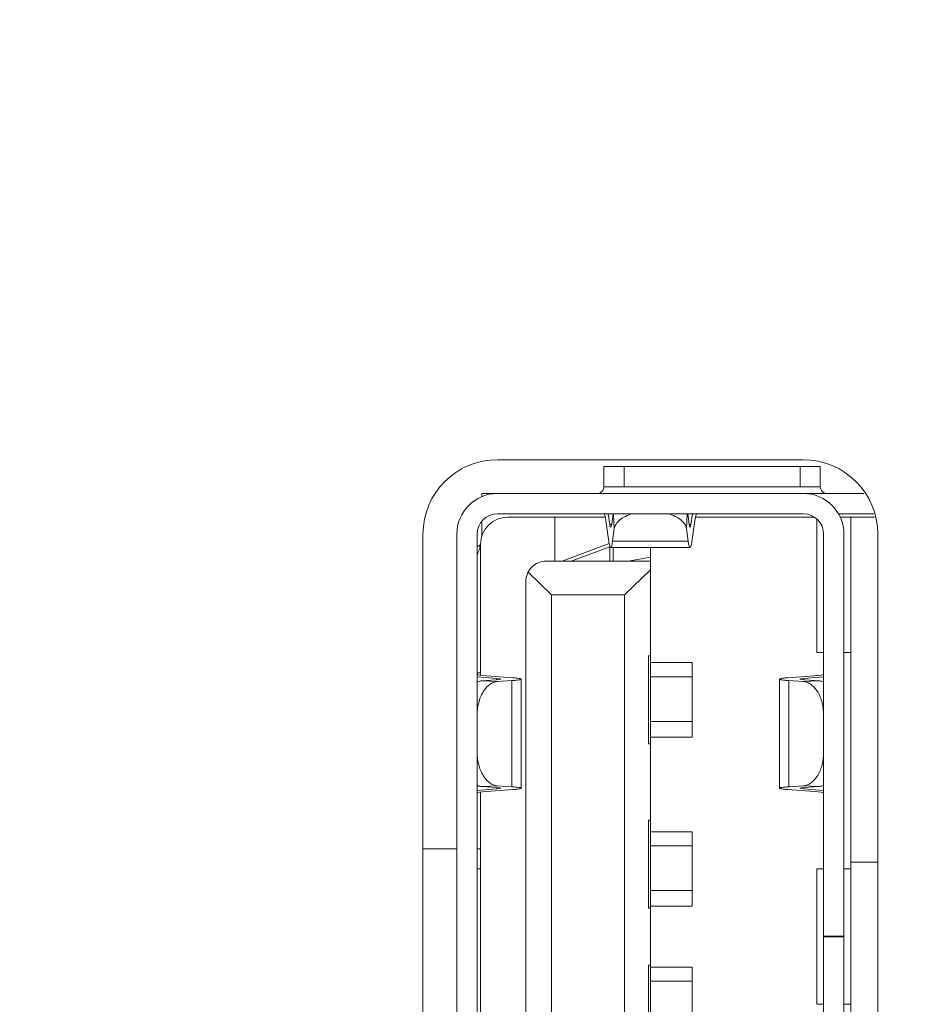
# Model space of a CAD drawing. Units: millimetres. Extents: x -10219 to 21880, y -5588 to 11962.
# Drawn here: x 632 to 645, y 2168 to 2183 of the extents above; entities that cross this region are included whole.
import ezdxf

# ---------------------------------------------------------------- set-up
doc = ezdxf.new("R2010")
doc.units = ezdxf.units.MM
doc.styles.add('SimSun', font='simsun.ttc')
doc.dimstyles.get("Standard").update_dxf_attribs({"dimtxt": 0.18, "dimasz": 0.18, "dimexe": 0.18, "dimexo": 0.0625, "dimgap": 0.09, "dimtad": 0, "dimtih": 1, "dimtoh": 1, "dimdec": 4, "dimzin": 0, "dimdsep": 46, "dimtxsty": 'Standard', "dimcen": 0.09, "dimadec": 0, "dimazin": 0, "dimtfac": 1, "dimtdec": 4, "dimtofl": 0, "dimtmove": 0, "dimatfit": 3, "dimfxl": 1, "dimtolj": 1, "dimtzin": 0, "dimarcsym": 0})

# ---------------------------------------------------------------- blocks, each defined once
blk = doc.blocks.new('_U0')
at = {"color": 6, "lineweight": 18}
for p, q in [((2604.035493, 2950.255079), (2931.825655, 2950.255079)), ((2915.825655, 2032.441732), (2915.825655, 2950.255079)), ((2604.535492, 2032.441732), (2931.825655, 2032.441732))]:
    blk.add_line(p, q, dxfattribs=at)
for points in [[(2915.825655, 2950.255079), (2920.112842, 2934.255094), (2911.538468, 2934.255063)], [(2915.825655, 2032.441732), (2911.538468, 2048.441716), (2920.112842, 2048.441747)]]:
    blk.add_solid(points, dxfattribs=at)
at = {"color": 6, "linetype": 'Continuous', "lineweight": 13, "insert": (2909.768766, 2427.865897), "char_height": 25, "attachment_point": 7, "rotation": 90, "line_spacing_factor": 1.176104, "style": 'SimSun'}
blk.add_mtext('\\fSimSun|b0|i0;\\W1.0000;917.81', dxfattribs=at)
blk = doc.blocks.new('_U2')
at = {"color": 6, "lineweight": 18}
for p, q in [((2597.962993, 2950.265079), (2992.72678, 2950.265079)), ((2976.72678, 2029.944005), (2976.72678, 2950.265079)), ((1965.543264, 2029.944005), (2992.72678, 2029.944005))]:
    blk.add_line(p, q, dxfattribs=at)
for points in [[(2976.72678, 2950.265079), (2981.013967, 2934.265094), (2972.439593, 2934.265063)], [(2976.72678, 2029.944005), (2972.439593, 2045.943989), (2981.013967, 2045.944021)]]:
    blk.add_solid(points, dxfattribs=at)
at = {"color": 6, "linetype": 'Continuous', "lineweight": 13, "insert": (2970.669891, 2437.598285), "char_height": 25, "attachment_point": 7, "rotation": 90, "line_spacing_factor": 1.176104, "style": 'SimSun'}
blk.add_mtext('\\fSimSun|b0|i0;\\W1.0000;920.3', dxfattribs=at)
blk = doc.blocks.new('_U6')
at = {"color": 4, "lineweight": 25}
for p, q in [((3731.437817, 2950.255079), (3631.474929, 2950.255079)), ((3639.474929, 2950.255079), (3639.474929, 2706.988805)), ((3682.044025, 2706.988805), (3631.474929, 2706.988805))]:
    blk.add_line(p, q, dxfattribs=at)
at = {"color": 4, "lineweight": 18}
for points in [[(3639.474929, 2950.255079), (3643.762116, 2934.255094), (3635.187742, 2934.255063)], [(3639.474929, 2706.988805), (3635.187742, 2722.988789), (3643.762116, 2722.988821)]]:
    blk.add_solid(points, dxfattribs=at)
at = {"color": 3, "linetype": 'Continuous', "lineweight": 13, "insert": (3632.691213, 2769.814934), "char_height": 28, "attachment_point": 7, "rotation": 90, "line_spacing_factor": 1.176104, "style": 'SimSun'}
blk.add_mtext('\\fSimSun|b0|i0;\\W1.0000;243.3', dxfattribs=at)
blk = doc.blocks.new('_U19')
at = {"color": 4, "lineweight": 25}
for p, q in [((3637.421799, 2032.363965), (3637.421799, 2202.263286)), ((3832.40711, 2080.716949), (3629.421799, 2080.716949)), ((3715.27411, 2032.363965), (3629.421799, 2032.363965))]:
    blk.add_line(p, q, dxfattribs=at)
at = {"color": 4, "lineweight": 18}
for points in [[(3637.421799, 2080.716949), (3641.708987, 2064.716965), (3633.134612, 2064.716934)], [(3637.421799, 2032.363965), (3633.134612, 2048.363949), (3641.708987, 2048.363981)]]:
    blk.add_solid(points, dxfattribs=at)
at = {"color": 3, "linetype": 'Continuous', "lineweight": 13, "insert": (3630.638083, 2107.976074), "char_height": 28, "attachment_point": 7, "rotation": 90, "line_spacing_factor": 1.176104, "style": 'SimSun'}
blk.add_mtext('\\fSimSun|b0|i0;\\W1.0000;48.4', dxfattribs=at)

msp = doc.modelspace()

# ---------------------------------------------------------------- linework, layer by layer
at = {"color": 7, "linetype": 'Continuous', "lineweight": 18}
for p, q in [((643.346064, 2176.178863), (638.826064, 2176.178863)), ((640.397524, 2175.778848), (640.397524, 2176.078848)), ((640.697524, 2176.078848), (640.397524, 2176.078848)), ((640.697524, 2176.078848), (640.697524, 2175.778848)), ((640.697524, 2176.078848), (643.297524, 2176.078848)), ((643.297524, 2175.778848), (643.297524, 2176.078848)), ((643.597524, 2176.078848), (643.297524, 2176.078848)), ((643.597524, 2176.078848), (643.597524, 2175.778848)), ((640.397524, 2175.778848), (640.697524, 2175.778848)), ((643.297524, 2175.778848), (640.697524, 2175.778848)), ((643.297524, 2175.778848), (643.597524, 2175.778848)), ((638.597524, 2175.678845), (644.242703, 2175.678851)), ((638.597524, 2175.678845), (638.597524, 2175.628081)), ((638.826064, 2175.378863), (643.346064, 2175.378863)), ((640.419762, 2175.328847), (638.976064, 2175.328851)), ((639.676064, 2174.678851), (639.676064, 2175.328851)), ((640.486946, 2175.221563), (640.464418, 2175.378863)), ((640.534455, 2175.378863), (640.514134, 2175.226577)), ((640.540366, 2175.378863), (640.552575, 2175.157906)), ((641.619554, 2175.157896), (641.631764, 2175.378863)), ((641.657994, 2175.226577), (641.637672, 2175.378863)), ((641.707709, 2175.378863), (641.685182, 2175.221563)), ((641.752367, 2175.328851), (643.508077, 2175.328851)), ((643.546064, 2173.328851), (643.546064, 2175.297932)), ((643.86563, 2175.378851), (644.386392, 2175.378851)), ((643.886381, 2175.328851), (644.396338, 2175.328852)), ((644.046064, 2162.928852), (644.046064, 2175.328852)), ((638.597524, 2175.269392), (638.597524, 2175.051344)), ((640.428594, 2175.279212), (640.473699, 2174.964268)), ((640.486946, 2175.221563), (640.514134, 2175.221563)), ((640.528074, 2174.974297), (640.552589, 2175.158005)), ((641.61954, 2175.157995), (641.644054, 2174.974297)), ((641.657994, 2175.221563), (641.685182, 2175.221563)), ((641.698429, 2174.964268), (641.743534, 2175.279212)), ((637.726064, 2175.078863), (637.726064, 2163.178863)), ((638.226064, 2163.178863), (638.226064, 2175.078863)), ((638.526064, 2163.178863), (638.526064, 2175.078863)), ((643.646064, 2175.078863), (643.646064, 2169.133863)), ((643.946064, 2175.078863), (643.946064, 2163.178863)), ((644.446064, 2163.178863), (644.446064, 2175.078863)), ((638.576064, 2174.928851), (638.576064, 2172.993671)), ((640.478496, 2174.937555), (639.806064, 2174.688847)), ((639.914864, 2174.678851), (640.486064, 2174.888851)), ((640.486064, 2174.678851), (640.486064, 2174.888851)), ((640.500193, 2174.878858), (641.671934, 2174.878858)), ((640.528074, 2174.974297), (641.644054, 2174.974297)), ((640.536064, 2174.878858), (640.536064, 2174.678861)), ((641.086064, 2174.878858), (641.086064, 2163.378858)), ((641.086064, 2174.738847), (640.756141, 2174.678861)), ((641.086064, 2174.678861), (639.546064, 2174.678861)), ((639.806064, 2174.678847), (639.806064, 2174.688847)), ((639.280554, 2174.518519), (639.626064, 2174.178862)), ((640.706064, 2174.178862), (641.086064, 2174.552425)), ((639.246064, 2163.878862), (639.246064, 2174.378862)), ((639.626064, 2174.178862), (639.626064, 2164.078862)), ((639.626064, 2174.178862), (640.706064, 2174.178862)), ((640.706064, 2164.078862), (640.706064, 2174.178862)), ((641.056833, 2171.978862), (641.056833, 2173.278862)), ((641.056833, 2173.278862), (641.086064, 2173.278862)), ((643.646064, 2173.328851), (643.546064, 2173.328851)), ((644.046064, 2173.328851), (643.946064, 2173.328851)), ((641.086064, 2173.178851), (641.706064, 2173.178851)), ((641.706064, 2173.178851), (641.706064, 2172.078851)), ((638.526064, 2173.028845), (638.540709, 2173.028845)), ((638.526064, 2172.966788), (638.816064, 2172.945225)), ((638.540709, 2173.028845), (638.576064, 2173.028845)), ((639.056066, 2172.955263), (638.666064, 2172.984262)), ((641.086064, 2172.968846), (641.706064, 2172.968846)), ((643.506064, 2172.984262), (643.116061, 2172.955263)), ((643.356064, 2172.945225), (643.646064, 2172.966788)), ((638.808455, 2172.924606), (638.596065, 2172.910098)), ((638.828525, 2172.899522), (638.596134, 2172.910102)), ((638.816064, 2172.924606), (638.816064, 2172.945225)), ((638.828456, 2172.899517), (639.040858, 2172.914026)), ((639.040858, 2171.343693), (639.040858, 2172.914026)), ((639.176064, 2172.935186), (639.176064, 2171.322533)), ((642.996064, 2171.322533), (642.996064, 2172.935186)), ((643.13127, 2172.914026), (643.13127, 2171.343693)), ((643.13127, 2172.914026), (643.343499, 2172.899533)), ((643.57589, 2172.910109), (643.343499, 2172.899529)), ((643.356064, 2172.945225), (643.356064, 2172.924606)), ((643.57589, 2172.910113), (643.363673, 2172.924606)), ((641.086064, 2172.308846), (641.706064, 2172.308846)), ((641.086064, 2171.978862), (641.056833, 2171.978862)), ((641.706064, 2172.078851), (641.086064, 2172.078851)), ((638.596141, 2171.347617), (638.828535, 2171.358198)), ((639.040858, 2171.343693), (638.828466, 2171.358203)), ((643.343499, 2171.358187), (643.13127, 2171.343693)), ((643.343499, 2171.358191), (643.57589, 2171.347611)), ((638.816064, 2171.312494), (638.526064, 2171.290929)), ((638.576064, 2171.264046), (638.576064, 2166.993671)), ((638.596072, 2171.347622), (638.808455, 2171.333113)), ((638.666064, 2171.273455), (639.056066, 2171.302455)), ((638.816064, 2171.312494), (638.816064, 2171.333113)), ((643.116061, 2171.302455), (643.506064, 2171.273455)), ((643.356064, 2171.333113), (643.356064, 2171.312494)), ((643.646064, 2171.290929), (643.356064, 2171.312494)), ((643.363673, 2171.333113), (643.57589, 2171.347605)), ((641.056833, 2169.548862), (641.056833, 2170.848862)), ((641.056833, 2170.848862), (641.086064, 2170.848862)), ((641.086064, 2170.678851), (641.706064, 2170.678851)), ((641.706064, 2170.678851), (641.706064, 2169.578851)), ((637.726064, 2170.428655), (638.226064, 2170.428655)), ((638.526064, 2170.428655), (638.576064, 2170.428655)), ((641.086064, 2170.468846), (641.706064, 2170.468846)), ((644.446064, 2170.228855), (644.046064, 2170.228855)), ((638.556782, 2170.128845), (638.526064, 2170.128845)), ((638.576064, 2170.128845), (638.556782, 2170.128845)), ((643.546064, 2168.128851), (643.546064, 2170.128851)), ((643.546064, 2170.128851), (643.646064, 2170.128851)), ((643.946064, 2170.128851), (644.046064, 2170.128851)), ((641.086064, 2169.808846), (641.706064, 2169.808846)), ((641.086064, 2169.548862), (641.056833, 2169.548862)), ((641.706064, 2169.578851), (641.086064, 2169.578851)), ((643.946064, 2169.133863), (643.646064, 2169.133863)), ((643.646064, 2169.130846), (643.646064, 2163.178863)), ((643.646064, 2169.123863), (643.946064, 2169.123863)), ((641.056833, 2168.708862), (641.056833, 2167.408862)), ((641.056833, 2168.708862), (641.086064, 2168.708862)), ((641.086064, 2168.678851), (641.706064, 2168.678851)), ((641.706064, 2168.678851), (641.706064, 2167.578851)), ((641.086064, 2168.468846), (641.706064, 2168.468846)), ((643.646064, 2168.128851), (643.546064, 2168.128851)), ((644.046064, 2168.128851), (643.946064, 2168.128851))]:
    msp.add_line(p, q, dxfattribs=at)
for centre, radius, start, end in [((638.826064, 2175.078863), 1.1, 90, 180), ((643.346064, 2175.078863), 1.1, 0, 90), ((640.297524, 2175.778845), 0.1, 293.747961, 0.000044), ((643.697524, 2175.778845), 0.1, 179.999958, 270), ((638.826064, 2175.078863), 0.6, 90, 180), ((643.346064, 2175.078863), 0.6, 0, 90), ((638.826064, 2175.078863), 0.3, 90, 180), ((638.976064, 2174.928851), 0.4, 90, 180), ((643.346064, 2175.078863), 0.3, 0, 90), ((639.546064, 2174.378862), 0.3, 90, 180.000005)]:
    msp.add_arc(centre, radius, start, end, dxfattribs=at)
for centre, major_axis, ratio, start_param, end_param in [((640.39768, 2174.67886), (0.000001, 0.699999), 0.085875, 5.743074572, 6.283190094), ((641.77444, 2174.67886), (0, 0.7), 0.08587, 0, 0.540115521), ((640.50019, 2175.47886), (0, 0.299999), 0.085875, 2.601481919, 3.713383027), ((641.67193, 2175.47886), (0.000001, 0.300002), 0.08587, 2.569804784, 3.681705893), ((640.50019, 2175.47886), (0, 0.599999), 0.085875, 2.601481919, 3.713383027), ((641.67193, 2175.47886), (0.000002, 0.600004), 0.08587, 2.569804784, 3.681705892), ((639.22606, 2173.00768), (0.7, 0), 0.05577, 3.141592654, 3.785093761), ((642.94606, 2173.00768), (-0.7, 0.000001), 0.055764, 2.498091656, 3.141592765), ((638.57606, 2172.93519), (-0.300001, 0), 0.055769, 2.456936205, 3.785094778), ((643.59606, 2172.93519), (-0.3, 0.000001), 0.055764, 5.63968431, 6.967842884), ((639.22606, 2171.25003), (0.7, 0.000003), 0.055772, 2.49809132, 3.14159243), ((638.57606, 2171.32253), (0.3, 0.000001), 0.055772, 5.639683975, 6.967842548), ((643.59606, 2171.32253), (-0.300001, 0), 0.055769, 5.598528858, 6.926687432), ((642.94606, 2171.25003), (0.7, 0), 0.05577, 0, 0.643501107)]:
    msp.add_ellipse(centre, major_axis=major_axis, ratio=ratio, start_param=start_param, end_param=end_param, dxfattribs=at)
for points, knots in [([(640.552589, 2175.158005), (640.55582, 2175.182034), (640.576295, 2175.232353), (640.636694, 2175.294616), (640.722218, 2175.345799), (640.789261, 2175.369717), (640.825611, 2175.379672)], [0, 0, 0, 0, 0.196933796, 0.425237097, 0.693873897, 1, 1, 1, 1]), ([(641.346516, 2175.379673), (641.382867, 2175.369717), (641.449912, 2175.345798), (641.535438, 2175.294613), (641.595837, 2175.232346), (641.616311, 2175.182025), (641.61954, 2175.157995)], [0, 0, 0, 0, 0.306128212, 0.574765282, 0.803067212, 1, 1, 1, 1]), ([(638.526064, 2174.778845), (638.526064, 2174.778642), (638.526704, 2174.780215), (638.527329, 2174.780847), (638.528752, 2174.783542), (638.531066, 2174.787529), (638.534486, 2174.793923), (638.540325, 2174.805376), (638.547533, 2174.821258), (638.557714, 2174.848375), (638.568051, 2174.8838), (638.573831, 2174.912854), (638.576064, 2174.927506)], [0, 0, 0, 0, 0.003864243, 0.014914234, 0.031983711, 0.053710356, 0.106691455, 0.167322852, 0.29938816, 0.437445409, 0.718131677, 1, 1, 1, 1]), ([(638.596065, 2172.910098), (638.590125, 2172.909689), (638.566047, 2172.90694), (638.542519, 2172.899845), (638.525783, 2172.892542)], [0, 0, 0, 0, 0.245893401, 1, 1, 1, 1]), ([(638.526064, 2172.399418), (638.526052, 2172.462027), (638.540007, 2172.582522), (638.593383, 2172.720672), (638.656054, 2172.807775), (638.708506, 2172.856392), (638.766433, 2172.888602), (638.808118, 2172.898117), (638.828456, 2172.899517)], [0, 0, 0, 0, 0.296188071, 0.567963414, 0.689791164, 0.801177033, 0.903558845, 1, 1, 1, 1]), ([(639.040859, 2172.914026), (639.060146, 2172.915344), (639.093663, 2172.917963), (639.132272, 2172.922361), (639.155047, 2172.926213), (639.166137, 2172.929034), (639.172779, 2172.931229), (639.176048, 2172.933986), (639.17605, 2172.935186)], [0, 0, 0, 0, 0.419371151, 0.729744165, 0.840978093, 0.922286742, 0.973953525, 1, 1, 1, 1]), ([(639.17605, 2172.935186), (639.176052, 2172.936289), (639.173247, 2172.938875), (639.163126, 2172.94245), (639.140419, 2172.946974), (639.103115, 2172.951419), (639.073231, 2172.953986), (639.056067, 2172.955263)], [0, 0, 0, 0, 0.026889561, 0.078767342, 0.27067399, 0.580395626, 1, 1, 1, 1]), ([(643.116061, 2172.955263), (643.098897, 2172.953986), (643.069013, 2172.951419), (643.031709, 2172.946974), (643.009002, 2172.94245), (642.99888, 2172.938875), (642.996076, 2172.936289), (642.996078, 2172.935186)], [0, 0, 0, 0, 0.419604032, 0.729326082, 0.921232703, 0.97311046, 1, 1, 1, 1]), ([(642.996078, 2172.935186), (642.996079, 2172.933986), (642.999348, 2172.931229), (643.005991, 2172.929035), (643.01708, 2172.926213), (643.039855, 2172.922361), (643.078463, 2172.917963), (643.111979, 2172.915344), (643.131267, 2172.914027)], [0, 0, 0, 0, 0.026046587, 0.077713468, 0.159022262, 0.270256195, 0.580628146, 1, 1, 1, 1]), ([(643.343499, 2172.899546), (643.363843, 2172.898156), (643.405543, 2172.888665), (643.463502, 2172.856482), (643.515985, 2172.807879), (643.578696, 2172.720774), (643.63211, 2172.58259), (643.646076, 2172.462058), (643.646064, 2172.399428)], [0, 0, 0, 0, 0.096442447, 0.198816234, 0.310191039, 0.432012086, 0.703790243, 1, 1, 1, 1]), ([(643.646343, 2172.892545), (643.64065, 2172.89503), (643.618033, 2172.90385), (643.593907, 2172.908896), (643.57589, 2172.910127)], [0, 0, 0, 0, 0.255930601, 1, 1, 1, 1]), ([(638.828466, 2171.358203), (638.808128, 2171.359602), (638.766443, 2171.369114), (638.708515, 2171.401322), (638.656063, 2171.449936), (638.59339, 2171.537035), (638.540011, 2171.675183), (638.526053, 2171.795677), (638.526064, 2171.858285)], [0, 0, 0, 0, 0.096441437, 0.198822843, 0.310208141, 0.432035279, 0.703810257, 1, 1, 1, 1]), ([(643.646064, 2171.858273), (643.646074, 2171.795645), (643.632106, 2171.675117), (643.578692, 2171.536939), (643.515981, 2171.449837), (643.463499, 2171.401236), (643.405541, 2171.369055), (643.363842, 2171.359564), (643.343499, 2171.358174)], [0, 0, 0, 0, 0.296209954, 0.567987374, 0.689808172, 0.801182987, 0.903557091, 1, 1, 1, 1]), ([(638.525783, 2171.365178), (638.531463, 2171.362699), (638.554028, 2171.353899), (638.578096, 2171.348858), (638.596072, 2171.347622)], [0, 0, 0, 0, 0.255924219, 1, 1, 1, 1]), ([(643.646335, 2171.365161), (643.640642, 2171.362678), (643.618026, 2171.353867), (643.593904, 2171.348831), (643.57589, 2171.347601)], [0, 0, 0, 0, 0.255917476, 1, 1, 1, 1]), ([(639.17605, 2171.322533), (639.176048, 2171.323733), (639.172779, 2171.32649), (639.166137, 2171.328685), (639.155047, 2171.331507), (639.132272, 2171.335358), (639.093665, 2171.339756), (639.060148, 2171.342376), (639.040861, 2171.343693)], [0, 0, 0, 0, 0.026047166, 0.077714271, 0.159023124, 0.270257021, 0.580628731, 1, 1, 1, 1]), ([(639.056066, 2171.302455), (639.073231, 2171.303732), (639.103114, 2171.3063), (639.140419, 2171.310744), (639.163126, 2171.315269), (639.173247, 2171.318844), (639.176052, 2171.32143), (639.17605, 2171.322533)], [0, 0, 0, 0, 0.419603386, 0.729325185, 0.921231838, 0.973109841, 1, 1, 1, 1]), ([(642.996078, 2171.322533), (642.996076, 2171.32143), (642.99888, 2171.318844), (643.009002, 2171.315269), (643.031709, 2171.310744), (643.069013, 2171.3063), (643.098896, 2171.303732), (643.11606, 2171.302455)], [0, 0, 0, 0, 0.026890201, 0.078768244, 0.270674919, 0.580396222, 1, 1, 1, 1]), ([(643.131269, 2171.343693), (643.111981, 2171.342376), (643.078464, 2171.339757), (643.039856, 2171.335359), (643.017081, 2171.331507), (643.005991, 2171.328685), (642.999348, 2171.32649), (642.996079, 2171.323733), (642.996078, 2171.322533)], [0, 0, 0, 0, 0.419370606, 0.729743312, 0.8409772, 0.922285915, 0.973952932, 1, 1, 1, 1])]:
    msp.add_open_spline(points, degree=3, knots=knots, dxfattribs=at)
msp.add_open_spline([(638.576064, 2174.927506), (638.560889, 2174.91328), (638.543914, 2174.900919), (638.526303, 2174.88985)], degree=3, dxfattribs=at)

# ---------------------------------------------------------------- dimensions: what is measured, and where the dimension line sits
at = {"color": 6, "linetype": 'Continuous', "lineweight": 13}
dim = msp.add_linear_dim(base=(-5473.776976, -3356.524724), p1=(2602.535492, 2032.441732), p2=(2602.035493, 2950.255079), angle=90, dimstyle='Standard', override={"dimtxt": 25, "dimasz": 16, "dimexe": 16, "dimexo": 2, "dimgap": 12.5, "dimtad": 1, "dimtih": 0, "dimtoh": 0, "dimdec": 2, "dimlfac": 1, "dimzin": 8, "dimdsep": 46, "dimlunit": 2, "dimtxsty": 'SimSun', "dimsah": 1, "dimse1": 0, "dimse2": 0, "dimsd1": 0, "dimsd2": 0, "dimclrd": 6, "dimclre": 6, "dimclrt": 6, "dimtol": 0, "dimtm": -0.1, "dimtfac": 0.14, "dimtdec": 2, "dimtofl": 1, "dimtmove": 0, "dimtzin": 8, "dimlwd": 18, "dimlwe": 18}, dxfattribs=at)
dim.commit()
dim.dimension.update_dxf_attribs({"geometry": '_U0', "text_midpoint": (2915.825655, 2491.348405), "dimtype": 160})
at = {"color": 3, "linetype": 'Continuous', "lineweight": 13}
for base, p1, p2, picture, middle in [((-3673.70523, -3099.636207), (3743.437817, 2950.255079), (3694.044025, 2706.988805), '_U6', (3639.474929, 2828.621942)), ((-10218.897985, -5587.555804), (3727.27411, 2032.363965), (3844.40711, 2080.716949), '_U19', (3637.421799, 2154.48968))]:
    dim = msp.add_linear_dim(base=base, p1=p1, p2=p2, angle=90, dimstyle='Standard', override={"dimtxt": 28, "dimasz": 16, "dimexe": 8, "dimexo": 12, "dimgap": 14, "dimtad": 1, "dimtih": 0, "dimtoh": 0, "dimdec": 1, "dimlfac": 1, "dimdsep": 46, "dimlunit": 2, "dimtxsty": 'SimSun', "dimsah": 1, "dimse1": 0, "dimse2": 0, "dimsd1": 0, "dimsd2": 0, "dimclrd": 4, "dimclre": 4, "dimclrt": 3, "dimtol": 0, "dimtm": -0.1, "dimtfac": 0.125, "dimtdec": 2, "dimtofl": 1, "dimtmove": 0, "dimlwd": 25, "dimlwe": 25}, dxfattribs=at)
    dim.commit()
    dim.dimension.update_dxf_attribs({"geometry": picture, "text_midpoint": middle, "dimtype": 160})
at = {"color": 6, "linetype": 'Continuous', "lineweight": 13}
dim = msp.add_linear_dim(base=(550.319513, 835.444491), p1=(1963.543264, 2029.944005), p2=(2595.962993, 2950.265079), angle=90, text='\\fSimSun|b0|i0;\\C6;920.3', dimstyle='Standard', override={"dimtxt": 25, "dimasz": 16, "dimexe": 16, "dimexo": 2, "dimgap": 12.5, "dimtad": 1, "dimtih": 0, "dimtoh": 0, "dimdec": 2, "dimlfac": 1, "dimzin": 8, "dimdsep": 46, "dimlunit": 2, "dimpost": '', "dimtxsty": 'SimSun', "dimsah": 1, "dimse1": 0, "dimse2": 0, "dimsd1": 0, "dimsd2": 0, "dimclrd": 6, "dimclre": 6, "dimclrt": 6, "dimtol": 0, "dimtm": -0.1, "dimtfac": 0.14, "dimtdec": 2, "dimtofl": 1, "dimtmove": 0, "dimtzin": 8, "dimlwd": 18, "dimlwe": 18}, dxfattribs=at)
dim.commit()
dim.dimension.update_dxf_attribs({"geometry": '_U2', "text_midpoint": (2976.72678, 2490.104542), "dimtype": 160})

doc.saveas('drawing.dxf')
